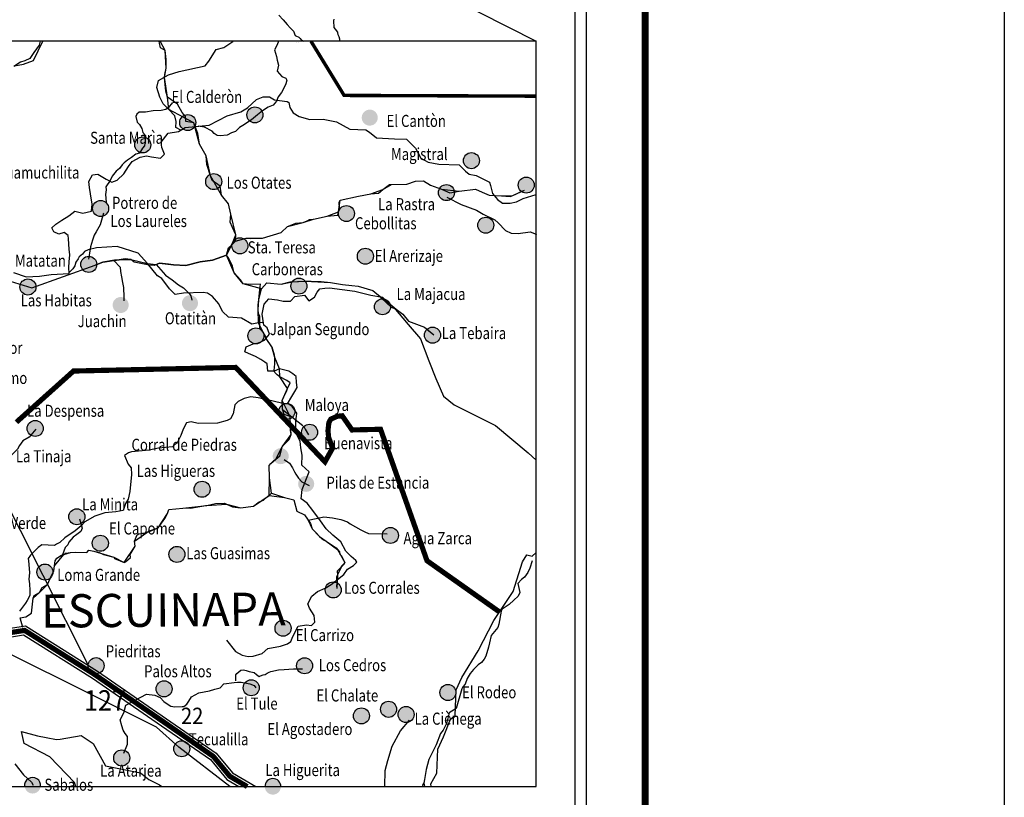
# Model space of a CAD drawing. Units: inches. Extents: x 397749 to 401850, y 2522963 to 5462106.
# Drawn here: x 401622 to 401850, y 2524232 to 2524412 of the extents above; entities that cross this region are included whole.
import ezdxf
from ezdxf.enums import TextEntityAlignment as Align

# ---------------------------------------------------------------- set-up
doc = ezdxf.new("R2010")
doc.units = ezdxf.units.IN
doc.header["$LTSCALE"] = 40
doc.header["$MEASUREMENT"] = 0
doc.linetypes.add('ACAD_ISO02W100', pattern=[15, 12, -3])
doc.linetypes.add('OCULTA3', pattern=[0.45, 0.3, -0.15])
for name, color, linetype in [('BOLAS', 251, 'Continuous'), ('BRECHA', 8, 'OCULTA3'), ('CAMINOREVEST', 30, 'ACAD_ISO02W100'), ('CARR2000', 30, 'ACAD_ISO02W100'), ('CVL_CUADCON_TIT', 1, 'Continuous'), ('LIBRENODIV', 1, 'Continuous'), ('LIBRENODIVEST', 8, 'Continuous'), ('LIMITMUNI', 3, 'Continuous'), ('LIMTEST', 3, 'Continuous'), ('Lomo', 7, 'Continuous'), ('MAR1', 4, 'Continuous'), ('MUNI', 170, 'Continuous'), ('NKM', 7, 'Continuous'), ('POBLADOS', 7, 'Continuous'), ('RIOS', 160, 'Continuous'), ('SINALOA', 7, 'Continuous'), ('TREN', 7, 'TRACKS')]:
    doc.layers.add(name, color=color, linetype=linetype)
doc.styles.add('POBLADOS', font='romand.shx', dxfattribs={"height": 0.007})
doc.styles.add('QQ', font='TIMES.TTF', dxfattribs={"height": 0.0109})
doc.linetypes.add('TRACKS', pattern='A,3.81,[130,ltypeshp.shx,S=6.35,R=0,X=0,Y=0],3.81', length=7.62)

msp = doc.modelspace()

# ---------------------------------------------------------------- hatches: boundary and pattern name
at = {"layer": 'BOLAS'}
for points in [[(401674.99, 2524390.24, 1.000001), (401678.72, 2524390.24, 1.000001)], [(401659.43, 2524388.46, 1.000001), (401663.16, 2524388.46, 1.000001)], [(401701.6, 2524389.6, 1.000001), (401705.33, 2524389.6, 1.000001)], [(401649, 2524383.27, 1.000001), (401652.73, 2524383.27, 1.000001)], [(401725.17, 2524379.63, 1.000001), (401728.9, 2524379.63, 1.000001)], [(401665.44, 2524374.77, 1.000001), (401669.17, 2524374.77, 1.000001)], [(401719.38, 2524372.22, 1.000001), (401723.11, 2524372.22, 1.000001)], [(401737.86, 2524373.96, 1.000001), (401741.59, 2524373.96, 1.000001)], [(401639.24, 2524368.54, 1.000001), (401642.97, 2524368.54, 1.000001)], [(401696.2, 2524367.36, 1.000001), (401699.93, 2524367.36, 1.000001)], [(401728.47, 2524364.67, 1.000001), (401732.2, 2524364.67, 1.000001)], [(401671.52, 2524359.89, 1.000001), (401675.25, 2524359.89, 1.000001)], [(401700.58, 2524357.47, 1.000001), (401704.31, 2524357.47, 1.000001)], [(401636.5, 2524355.59, 1.000001), (401640.23, 2524355.59, 1.000001)], [(401622.4, 2524350.35, 1.000001), (401626.13, 2524350.35, 1.000001)], [(401685.19, 2524350.55, 1.000001), (401688.91, 2524350.55, 1.000001)], [(401643.89, 2524346.17, 1.000001), (401647.62, 2524346.17, 1.000001)], [(401659.95, 2524346.6, 1.000001), (401663.68, 2524346.6, 1.000001)], [(401704.55, 2524345.76, 1.000001), (401708.28, 2524345.76, 1.000001)], [(401675.23, 2524339.02, 1.000001), (401678.95, 2524339.02, 1.000001)], [(401716.15, 2524339.19, 1.000001), (401719.88, 2524339.19, 1.000001)], [(401682.4, 2524321.47, 1.000001), (401686.12, 2524321.47, 1.000001)], [(401624.09, 2524317.56, 1.000001), (401627.82, 2524317.56, 1.000001)], [(401687.7, 2524316.7, 1.000001), (401691.43, 2524316.7, 1.000001)], [(401680.98, 2524311.14, 1.000001), (401684.7, 2524311.14, 1.000001)], [(401662.75, 2524303.46, 1.000001), (401666.48, 2524303.46, 1.000001)], [(401686.87, 2524304.72, 1.000001), (401690.6, 2524304.72, 1.000001)], [(401633.73, 2524297.1, 1.000001), (401637.46, 2524297.1, 1.000001)], [(401706.39, 2524292.76, 1.000001), (401710.11, 2524292.76, 1.000001)], [(401639.18, 2524290.95, 1.000001), (401642.91, 2524290.95, 1.000001)], [(401656.93, 2524288.38, 1.000001), (401660.66, 2524288.38, 1.000001)], [(401626.34, 2524284.28, 1.000001), (401630.07, 2524284.28, 1.000001)], [(401693.14, 2524280.13, 1.000001), (401696.87, 2524280.13, 1.000001)], [(401681.52, 2524271.26, 1.000001), (401685.24, 2524271.26, 1.000001)], [(401638.21, 2524262.58, 1.000001), (401641.94, 2524262.58, 1.000001)], [(401686.5, 2524262.57, 1.000001), (401690.23, 2524262.57, 1.000001)], [(401653.96, 2524257.21, 1.000001), (401657.69, 2524257.21, 1.000001)], [(401674.15, 2524257.47, 1.000001), (401677.88, 2524257.47, 1.000001)], [(401719.7, 2524256.36, 1.000001), (401723.43, 2524256.36, 1.000001)], [(401699.68, 2524250.94, 1.000001), (401703.41, 2524250.94, 1.000001)], [(401705.96, 2524252.47, 1.000001), (401709.69, 2524252.47, 1.000001)], [(401710.02, 2524251.27, 1.000001), (401713.75, 2524251.27, 1.000001)], [(401658.05, 2524243.32, 1.000001), (401661.78, 2524243.32, 1.000001)], [(401644.13, 2524241.19, 1.000001), (401647.86, 2524241.19, 1.000001)], [(401623.49, 2524234.81, 1.000001), (401627.22, 2524234.81, 1.000001)], [(401679.15, 2524234.55, 1.000001), (401682.88, 2524234.55, 1.000001)]]:
    msp.add_hatch(color=7, dxfattribs=at).paths.add_polyline_path(points)

# ---------------------------------------------------------------- linework, layer by layer
at = {"layer": 'BRECHA', "color": 7, "ltscale": 0.5}
for points in [[(401627.1, 2524407.32), (401626.84, 2524406.38), (401625.66, 2524404.68), (401624.7, 2524403.29), (401623.55, 2524402.79), (401622.52, 2524402.43), (401621.02, 2524401.49)], [(401682.31, 2524407.32), (401681.99, 2524406.48), (401681.41, 2524405.34), (401681.83, 2524403.75), (401682.04, 2524402.95), (401682.29, 2524401.75), (401682.01, 2524400.36), (401683.08, 2524399.1), (401684.06, 2524398.78), (401684.25, 2524398.25), (401684.05, 2524397.41), (401683.48, 2524396.27), (401683.01, 2524395.41), (401682.28, 2524394.39), (401681.83, 2524393.4), (401681.09, 2524392.51), (401679.91, 2524392), (401678.63, 2524391.2), (401677.48, 2524390.27), (401676.09, 2524389.06), (401674.03, 2524387.78), (401673.26, 2524387.3), (401672.39, 2524386.4), (401671.46, 2524386.04), (401670.42, 2524385.54), (401668.8, 2524385.39), (401668.11, 2524385.46), (401667.38, 2524385.94), (401666.93, 2524386.44), (401665.21, 2524387.37), (401663.68, 2524387.64)], [(401657.73, 2524393.09), (401656.74, 2524391.91), (401656.24, 2524391.45), (401655.17, 2524391.22), (401653.27, 2524391.18), (401651.52, 2524390.88), (401650.02, 2524390.88), (401649.52, 2524390.42), (401649.3, 2524389.86), (401649.56, 2524388.52), (401650.15, 2524388.03), (401650.64, 2524387.12), (401650.86, 2524386.19), (401651.48, 2524385.43), (401651.44, 2524384.34), (401651.28, 2524383.1), (401650.79, 2524382.51), (401650.08, 2524381.35), (401649.28, 2524381.14), (401648.26, 2524380.37), (401647.37, 2524379.74), (401646.6, 2524379.12), (401646.1, 2524378.67), (401645.5, 2524377.8), (401644.74, 2524377.18), (401643.76, 2524376), (401643.3, 2524375.01), (401642.34, 2524373.56), (401642.41, 2524372.88), (401642.24, 2524371.78), (401642.4, 2524370.02)], [(401721.36, 2524371.15), (401724.66, 2524369.47), (401728.17, 2524368.16), (401729.77, 2524367.26), (401732.46, 2524365.88), (401733.22, 2524365.25), (401734.91, 2524363.42), (401736.24, 2524362.84), (401737.88, 2524362.76), (401740.65, 2524363.13), (401741.99, 2524362.56), (401742.05, 2524362.53)], [(401641.76, 2524367.43), (401641.3, 2524365.8), (401641.02, 2524364.79), (401640.07, 2524363.11), (401639.65, 2524362.33), (401639.26, 2524361.19), (401638.79, 2524359.68), (401638.56, 2524358.18), (401638.32, 2524356.81)], [(401644.17, 2524356.51), (401645.62, 2524354.91), (401645.7, 2524353.93), (401645.94, 2524352.73), (401646.18, 2524351.4), (401646.42, 2524350.2), (401646.5, 2524348), (401646.45, 2524347.13)], [(401654, 2524355.57), (401656.14, 2524353.1), (401657.65, 2524352.01), (401659.12, 2524350.83), (401660.32, 2524350.17), (401661.72, 2524348.8), (401661.99, 2524348.33), (401662.27, 2524347.26)], [(401683.27, 2524321.98), (401688.11, 2524318.16), (401688.52, 2524317.42), (401689.25, 2524316.11)], [(401626.07, 2524317.36), (401624.54, 2524315.53), (401623.07, 2524314.69), (401622.32, 2524313.63), (401621.83, 2524312.74), (401620.15, 2524311.03), (401619.03, 2524309.38), (401618.72, 2524308.22), (401618.39, 2524307.2), (401618.17, 2524306.48), (401617.41, 2524305.56), (401616.9, 2524304.95), (401614.85, 2524302.64), (401614.5, 2524301.91), (401612.83, 2524301.61), (401610.54, 2524300.41), (401609.51, 2524299.33)], [(401683.63, 2524310.4), (401684.84, 2524309.48), (401685.54, 2524308.42), (401686.06, 2524307.52), (401686.37, 2524306.94), (401686.97, 2524306.04), (401687.75, 2524305.17), (401689.46, 2524304.37)], [(401636.22, 2524296.59), (401636.86, 2524294.48), (401636.49, 2524293.66), (401635.62, 2524292.99), (401634.74, 2524292.37), (401633.77, 2524291.2), (401633.53, 2524290.58), (401632.9, 2524289.94), (401632.29, 2524288.24)], [(401689.2, 2524296.3), (401692.48, 2524297.04), (401692.82, 2524297.08), (401694.83, 2524296.83), (401696.77, 2524296.49), (401698.29, 2524295.94), (401698.94, 2524295.48), (401701.4, 2524294.06), (401702.31, 2524293.63), (401703.21, 2524293.19), (401707.54, 2524293.16)], [(401672.41, 2524259.1), (401672.45, 2524260.43), (401672.67, 2524260.79), (401673.61, 2524261.54), (401674.19, 2524261.59), (401674.86, 2524261.49), (401675.56, 2524261.22), (401676.66, 2524260.99), (401677.21, 2524260.54), (401677.83, 2524260.09), (401678.16, 2524260.21), (401678.8, 2524260.43), (401679.21, 2524260.56), (401679.68, 2524260.85), (401680.16, 2524261.06), (401680.56, 2524261.26), (401682.29, 2524261.59), (401683.61, 2524261.71), (401685.77, 2524261.83), (401687.86, 2524261.85)], [(401646.46, 2524242.31), (401647.36, 2524244.4), (401647.36, 2524246.15), (401646.8, 2524246.85), (401646.31, 2524247.64), (401646.05, 2524248.61), (401645.67, 2524250), (401646.52, 2524251.66), (401646.94, 2524253.45), (401651.72, 2524255.98), (401653.66, 2524255.74), (401654.88, 2524255.18), (401655.72, 2524254.26), (401656.78, 2524253.61), (401657.41, 2524253.16), (401658.33, 2524253.08), (401660, 2524253.15), (401660.42, 2524253.11), (401661.12, 2524253.67), (401661.56, 2524254.38), (401662.13, 2524255.35), (401663.01, 2524255.85), (401663.89, 2524256.26), (401666.35, 2524256.74), (401667.57, 2524257.1), (401668.79, 2524257.46), (401669.62, 2524258.37), (401672.02, 2524258.68), (401672.85, 2524258.75), (401673.68, 2524258.75), (401675.72, 2524258.35), (401676.67, 2524258.02), (401677.06, 2524257.47)]]:
    msp.add_lwpolyline(points, dxfattribs=at)
at = {"layer": 'CAMINOREVEST', "color": 7}
for points in [[(401672.35, 2524360.97), (401672.4, 2524362.47), (401671.68, 2524364.12), (401671.13, 2524365.36), (401671.25, 2524367.24), (401670.74, 2524369.63), (401669.12, 2524371.63), (401668.78, 2524373.75), (401666.94, 2524375.01), (401666.55, 2524376.12), (401665.74, 2524378.77), (401665.55, 2524380.76), (401664.01, 2524383.49), (401663.64, 2524385.89), (401662.7, 2524388.38), (401660.89, 2524388.72), (401660.78, 2524389.85), (401659.98, 2524390.78), (401658.94, 2524392.7), (401656.64, 2524394.35), (401656.22, 2524395.74), (401655.93, 2524398.87), (401656.01, 2524399.59), (401656.31, 2524401.05), (401656.27, 2524403.06), (401656.2, 2524403.77), (401656.06, 2524405.13), (401655, 2524405.75), (401654.75, 2524406.88), (401654.66, 2524407.32)], [(401670.24, 2524357.76), (401670.77, 2524359.39), (401671.43, 2524360.03), (401672.35, 2524360.97), (401674.87, 2524361.63), (401675.74, 2524361.57), (401678.6, 2524361.69), (401682.93, 2524362.95), (401684.38, 2524364.37), (401686.32, 2524365.12), (401688.03, 2524365.28), (401689, 2524365.66), (401689.54, 2524365.99), (401690.4, 2524366.07), (401693.63, 2524366.8), (401695.2, 2524366.94), (401696.05, 2524367.02), (401696.48, 2524368.64), (401696.36, 2524369.92), (401696.59, 2524370.51), (401700.86, 2524371.4), (401703.68, 2524371.94), (401705.53, 2524372.11), (401706.46, 2524372.91), (401708.08, 2524374.07), (401708.51, 2524374.11), (401712.09, 2524374.15), (401714.03, 2524374.9), (401715.89, 2524374.93), (401717.56, 2524373.94), (401720.09, 2524373.02), (401722.03, 2524372.2), (401724.15, 2524372.54), (401727.98, 2524373.03), (401729.48, 2524372.31), (401731.13, 2524371.6), (401734.01, 2524371.44), (401736.03, 2524371.33), (401736.59, 2524371.53), (401738.1, 2524372.24), (401739.34, 2524372.79)], [(401678.01, 2524349.73), (401678.18, 2524351.03), (401675.75, 2524350.95), (401674.15, 2524351.09), (401673.49, 2524352.04), (401672.05, 2524353.62), (401671.63, 2524355.16), (401670.73, 2524357.09), (401670.24, 2524357.76), (401667.04, 2524356.6), (401664.21, 2524356.2), (401660.85, 2524355.32), (401657.96, 2524355.48), (401656.8, 2524355.66), (401654.76, 2524355.9), (401653.52, 2524355.36), (401652.37, 2524355.4), (401648.86, 2524356.08), (401648.09, 2524356.72), (401646.78, 2524356.89), (401645.37, 2524356.62), (401644.34, 2524356.53), (401641.65, 2524356.14), (401639.85, 2524355.4)], [(401680.68, 2524302.53), (401680.27, 2524306.12), (401680.15, 2524308.97), (401680.54, 2524309.44), (401681.2, 2524310.07), (401681.74, 2524310.41), (401682.67, 2524311.21), (401683.2, 2524313.27), (401683.59, 2524313.73), (401684.76, 2524314.99), (401685.23, 2524316.18), (401685.14, 2524317.17), (401685.03, 2524319.89), (401684.99, 2524320.31), (401683.66, 2524320.76), (401683.25, 2524322.02), (401683.21, 2524324.02), (401683.56, 2524324.91), (401684.17, 2524326.11), (401684.39, 2524326.85), (401685.02, 2524328.15), (401684.26, 2524328.65), (401682.6, 2524329.51), (401681.98, 2524330.02), (401681.5, 2524330.55), (401681.32, 2524330.96), (401681.46, 2524332.55), (401681.47, 2524333.99), (401681.42, 2524334.56), (401680.82, 2524336.37), (401680.81, 2524336.51), (401679.48, 2524338.39), (401679.29, 2524338.95), (401678.77, 2524339.91), (401677.97, 2524340.84), (401678, 2524343.56), (401677.67, 2524344.1), (401677.58, 2524345.1), (401677.61, 2524346.25), (401677.79, 2524347.41), (401678.01, 2524349.73), (401678.42, 2524349.91), (401679.59, 2524351.31), (401682.91, 2524351.04), (401685.02, 2524351.52), (401688.31, 2524351.68), (401689.89, 2524351.68), (401692.19, 2524351.61), (401694.37, 2524351.38), (401697.14, 2524350.91), (401699.31, 2524350.68), (401700.76, 2524350.53), (401704.15, 2524349.55), (401705.08, 2524348.78), (401708.39, 2524345.64), (401709.58, 2524345.18), (401711.12, 2524344.03), (401712.41, 2524342.43), (401716.13, 2524341.05), (401718.3, 2524339.24)], [(401623.12, 2524271.43), (401622.48, 2524273.66), (401623.75, 2524273.92), (401625.11, 2524274.76), (401625.51, 2524278.24), (401625.74, 2524278.83), (401626.97, 2524279.52), (401627.57, 2524280.72), (401628.8, 2524281.41), (401629.76, 2524283.5), (401630.24, 2524284.55), (401630.42, 2524285.72), (401630.6, 2524286.88), (401630.97, 2524287.49), (401632.06, 2524288.16), (401632.61, 2524288.36), (401633.01, 2524288.68), (401634.15, 2524288.78), (401635.29, 2524288.89), (401637.88, 2524288.84), (401638.41, 2524289.32), (401639.57, 2524289.14), (401640.75, 2524288.82), (401641.8, 2524288.34), (401644.16, 2524287.7), (401644.32, 2524287.43), (401646.56, 2524286.49), (401646.84, 2524286.65), (401648.04, 2524287.62), (401647.97, 2524288.33), (401649.08, 2524290.3), (401648.98, 2524291.44), (401649.56, 2524292.93), (401649.97, 2524293.11), (401651.81, 2524293.42), (401652.21, 2524293.74), (401654.44, 2524294.52), (401655.96, 2524296.67), (401656.57, 2524297.87), (401656.92, 2524298.76), (401660.19, 2524299.06), (401661.04, 2524299.14), (401661.91, 2524299.08), (401665.44, 2524299.69), (401665.73, 2524299.72), (401667.69, 2524300.18), (401669.84, 2524300.24), (401670.3, 2524299.99), (401671.64, 2524299.4), (401673.53, 2524299.14), (401676.51, 2524299.56), (401677.85, 2524300.55), (401678.82, 2524300.92), (401679.35, 2524301.4), (401679.88, 2524301.88), (401680.15, 2524302.05), (401680.68, 2524302.53), (401683.7, 2524301.56), (401685.9, 2524301.04), (401686.58, 2524298.38), (401688.38, 2524297.54), (401689.71, 2524295.52), (401690.11, 2524294.26), (401691.06, 2524293.35), (401691.85, 2524292.56), (401692.78, 2524291.78), (401693.39, 2524291.41), (401695.68, 2524289.9), (401696.01, 2524289.5), (401696.49, 2524288.97), (401696.54, 2524288.4), (401696.85, 2524288.14), (401697.72, 2524286.5), (401697.47, 2524286.05), (401696.94, 2524285.57), (401696.55, 2524285.11), (401695.9, 2524284.47), (401695.97, 2524283.62), (401695.73, 2524283.17), (401695.87, 2524281.6), (401695.77, 2524281.16), (401695.83, 2524280.45)], [(401706.93, 2524234.55), (401707.06, 2524238.27), (401707.66, 2524240.59), (401708.65, 2524243.92), (401710.59, 2524247.5), (401712.64, 2524249.96)], [(401621.26, 2524239.8), (401623.22, 2524237.26), (401625.1, 2524235.57), (401625.45, 2524234.88)]]:
    msp.add_lwpolyline(points, dxfattribs=at)
at = {"layer": 'CARR2000', "color": 7}
for p, q in [((401656.06, 2524405.13), (401654.92, 2524407.32)), ((401656.31, 2524401.05), (401656.06, 2524405.13)), ((401655.93, 2524398.87), (401656.31, 2524401.05)), ((401656.64, 2524394.35), (401655.93, 2524398.87)), ((401656.89, 2524391.49), (401656.64, 2524394.35)), ((401662.7, 2524388.38), (401656.89, 2524391.49)), ((401664.01, 2524383.49), (401662.7, 2524388.38)), ((401665.55, 2524380.76), (401664.01, 2524383.49)), ((401666.55, 2524376.12), (401665.55, 2524380.76)), ((401669.12, 2524371.63), (401666.55, 2524376.12)), ((401706.46, 2524372.91), (401708.51, 2524374.11)), ((401708.51, 2524374.11), (401712.09, 2524374.15)), ((401712.09, 2524374.15), (401714.03, 2524374.9)), ((401712.09, 2524374.15), (401712.09, 2524374.15)), ((401714.03, 2524374.9), (401715.89, 2524374.93)), ((401715.89, 2524374.93), (401715.89, 2524374.93)), ((401715.89, 2524374.93), (401717.56, 2524373.94)), ((401717.56, 2524373.94), (401720.09, 2524373.02)), ((401670.74, 2524369.63), (401669.12, 2524371.63)), ((401700.86, 2524371.4), (401703.68, 2524371.94)), ((401703.68, 2524371.94), (401706.46, 2524372.91)), ((401720.09, 2524373.02), (401724.15, 2524372.54)), ((401724.15, 2524372.54), (401727.98, 2524373.03)), ((401727.98, 2524373.03), (401727.98, 2524373.03)), ((401727.98, 2524373.03), (401729.48, 2524372.31)), ((401729.48, 2524372.31), (401731.13, 2524371.6)), ((401731.13, 2524371.6), (401734.01, 2524371.44)), ((401734.01, 2524371.44), (401736.59, 2524371.53)), ((401736.59, 2524371.53), (401739.34, 2524372.79)), ((401671.25, 2524367.24), (401670.74, 2524369.63)), ((401696.25, 2524367.79), (401696.59, 2524370.51)), ((401696.59, 2524370.51), (401700.86, 2524371.4)), ((401672.4, 2524362.47), (401671.25, 2524367.24)), ((401693.63, 2524366.8), (401696.25, 2524367.79)), ((401684.38, 2524364.37), (401688.03, 2524365.28)), ((401688.03, 2524365.28), (401690.4, 2524366.07)), ((401690.4, 2524366.07), (401693.63, 2524366.8)), ((401671.54, 2524360.13), (401672.4, 2524362.47)), ((401678.6, 2524361.69), (401682.93, 2524362.95)), ((401682.93, 2524362.95), (401684.38, 2524364.37)), ((401670.24, 2524357.76), (401671.83, 2524360.91)), ((401670.24, 2524357.76), (401671.54, 2524360.13)), ((401671.83, 2524360.91), (401674.87, 2524361.63)), ((401674.87, 2524361.63), (401678.6, 2524361.69)), ((401678.6, 2524361.69), (401678.6, 2524361.69)), ((401667.04, 2524356.6), (401670.24, 2524357.76)), ((401672.05, 2524353.62), (401670.24, 2524357.76)), ((401639.85, 2524355.4), (401641.65, 2524356.14)), ((401641.65, 2524356.14), (401644.17, 2524356.51)), ((401644.17, 2524356.51), (401645.37, 2524356.62)), ((401645.37, 2524356.62), (401648.09, 2524356.72)), ((401648.09, 2524356.72), (401652.01, 2524355.83)), ((401652.01, 2524355.83), (401654, 2524355.57)), ((401654, 2524355.57), (401654.76, 2524355.9)), ((401654.76, 2524355.9), (401657.96, 2524355.48)), ((401657.96, 2524355.48), (401660.85, 2524355.32)), ((401660.85, 2524355.32), (401664.21, 2524356.2)), ((401664.21, 2524356.2), (401667.04, 2524356.6)), ((401625.17, 2524350.15), (401639.85, 2524355.4)), ((401674.15, 2524351.09), (401672.05, 2524353.62)), ((401678.42, 2524349.91), (401674.15, 2524351.09)), ((401678.42, 2524349.91), (401679.59, 2524351.31)), ((401679.59, 2524351.31), (401682.91, 2524351.04)), ((401682.91, 2524351.04), (401685.47, 2524351.54)), ((401682.91, 2524351.04), (401682.91, 2524351.04)), ((401685.47, 2524351.54), (401688.54, 2524351.68)), ((401688.54, 2524351.68), (401694.37, 2524351.38)), ((401694.37, 2524351.38), (401694.37, 2524351.38)), ((401694.37, 2524351.38), (401697.14, 2524350.91)), ((401697.14, 2524350.91), (401699.31, 2524350.68)), ((401677.79, 2524347.41), (401678.42, 2524349.91)), ((401699.31, 2524350.68), (401700.76, 2524350.53)), ((401700.76, 2524350.53), (401704.15, 2524349.55)), ((401704.15, 2524349.55), (401705.08, 2524348.78)), ((401705.08, 2524348.78), (401708.17, 2524346.39)), ((401677.58, 2524345.1), (401677.79, 2524347.41)), ((401677.79, 2524347.41), (401677.79, 2524347.41)), ((401708.17, 2524346.39), (401709.58, 2524345.18)), ((401677.7, 2524342.03), (401677.58, 2524345.1)), ((401709.58, 2524345.18), (401711.12, 2524344.03)), ((401679.47, 2524338.45), (401677.7, 2524342.03)), ((401711.12, 2524344.03), (401712.41, 2524342.43)), ((401712.41, 2524342.43), (401716.13, 2524341.05)), ((401716.13, 2524341.05), (401716.73, 2524340.55)), ((401716.73, 2524340.55), (401718.3, 2524339.24)), ((401680.81, 2524336.51), (401679.47, 2524338.45)), ((401681.47, 2524333.99), (401680.81, 2524336.51)), ((401682.54, 2524331.36), (401681.47, 2524333.99)), ((401682.6, 2524329.51), (401682.54, 2524331.36)), ((401684.39, 2524326.85), (401682.6, 2524329.51)), ((401683.21, 2524324.02), (401684.39, 2524326.85)), ((401684.99, 2524320.31), (401683.21, 2524324.02)), ((401685.03, 2524319.81), (401684.99, 2524320.31)), ((401685.23, 2524316.18), (401685.03, 2524319.81)), ((401683.2, 2524313.27), (401685.23, 2524316.18)), ((401681.74, 2524310.41), (401683.2, 2524313.27)), ((401680.54, 2524309.44), (401681.74, 2524310.41)), ((401680.15, 2524308.97), (401680.54, 2524309.44)), ((401680.27, 2524306.12), (401680.15, 2524308.97)), ((401680.15, 2524302.05), (401680.27, 2524306.12)), ((401680.27, 2524306.12), (401680.27, 2524306.12)), ((401616.9, 2524304.95), (401638.21, 2524262.67)), ((401676.51, 2524299.56), (401680.15, 2524302.05)), ((401680.15, 2524302.05), (401683.7, 2524301.56)), ((401683.7, 2524301.56), (401685.9, 2524301.04)), ((401685.9, 2524301.04), (401686.58, 2524298.38)), ((401656.57, 2524297.87), (401656.92, 2524298.76)), ((401656.92, 2524298.76), (401660.19, 2524299.06)), ((401660.19, 2524299.06), (401665.73, 2524299.72)), ((401660.19, 2524299.06), (401660.19, 2524299.06)), ((401665.73, 2524299.72), (401670.3, 2524299.99)), ((401670.3, 2524299.99), (401673.53, 2524299.14)), ((401673.53, 2524299.14), (401676.51, 2524299.56)), ((401654.44, 2524294.52), (401656.57, 2524297.87)), ((401686.58, 2524298.38), (401688.38, 2524297.54)), ((401688.38, 2524297.54), (401689.2, 2524296.3)), ((401689.2, 2524296.3), (401689.2, 2524296.3)), ((401689.2, 2524296.3), (401690.11, 2524294.26)), ((401651.81, 2524293.42), (401654.44, 2524294.52)), ((401690.11, 2524294.26), (401691.85, 2524292.56)), ((401648.98, 2524291.44), (401651.81, 2524293.42)), ((401691.85, 2524292.56), (401693.39, 2524291.41)), ((401637.88, 2524288.84), (401638.41, 2524289.32)), ((401638.41, 2524289.32), (401639.57, 2524289.14)), ((401646.56, 2524286.49), (401649.08, 2524290.3)), ((401649.08, 2524290.3), (401648.98, 2524291.44)), ((401693.39, 2524291.41), (401696.01, 2524289.5)), ((401696.01, 2524289.5), (401697.72, 2524286.5)), ((401630.42, 2524285.72), (401632.61, 2524288.36)), ((401632.61, 2524288.36), (401634.15, 2524288.78)), ((401634.15, 2524288.78), (401635.29, 2524288.89)), ((401635.29, 2524288.89), (401637.88, 2524288.84)), ((401639.57, 2524289.14), (401644.16, 2524287.7)), ((401644.16, 2524287.7), (401646.56, 2524286.49)), ((401630.24, 2524284.55), (401630.42, 2524285.72)), ((401696.94, 2524285.57), (401695.97, 2524283.62)), ((401697.72, 2524286.5), (401696.94, 2524285.57)), ((401628.8, 2524281.41), (401629.5, 2524282.94)), ((401629.5, 2524282.94), (401630.24, 2524284.55)), ((401695.97, 2524283.62), (401695.83, 2524280.45)), ((401626.97, 2524279.52), (401628.8, 2524281.41)), ((401625.11, 2524274.76), (401625.51, 2524278.24)), ((401625.51, 2524278.24), (401626.97, 2524279.52)), ((401622.48, 2524273.66), (401623.75, 2524273.92)), ((401623.75, 2524273.92), (401625.11, 2524274.76)), ((401625.11, 2524274.76), (401625.11, 2524274.76))]:
    msp.add_line(p, q, dxfattribs=at)
at = {"layer": 'CVL_CUADCON_TIT', "color": 7, "elevation": 2.32}
msp.add_lwpolyline([(399450.49, 2524762.65), (401850.49, 2524762.65), (401850.49, 2522962.65), (399450.49, 2522962.65)], close=True, dxfattribs=at)
at = {"layer": 'CVL_CUADCON_TIT', "color": 7}
msp.add_lwpolyline([(401767.3, 2523025.75, 1.6, 1.6, 0), (399515.45, 2523025.75, 1.6, 1.6, 0), (399515.45, 2524687.06, 1.6, 1.6, 0), (401767.3, 2524687.06, 1.6, 1.6, 0)], format="xyseb", close=True, dxfattribs=at)
at = {"layer": 'LIBRENODIV', "color": 7, "const_width": 1.2}
msp.add_lwpolyline([(401489.9, 2524407.32), (401518.74, 2524386.2), (401532.18, 2524374.28), (401536.3, 2524369.06), (401539.74, 2524365.17), (401547.35, 2524361.67), (401554.19, 2524354.46), (401562.6, 2524351.32), (401586.37, 2524340.46), (401593.65, 2524338.99), (401594.85, 2524325.91), (401593.34, 2524322.91), (401597.54, 2524312.24), (401606.5, 2524304.15), (401610.34, 2524289.52), (401612.71, 2524275.47), (401617.86, 2524269.89), (401623.5, 2524270.76), (401639.8, 2524260.49), (401655.81, 2524249.48), (401667.23, 2524241.55), (401671.04, 2524236.96), (401675.09, 2524234.55)], dxfattribs=at)
at = {"layer": 'LIBRENODIV', "color": 7}
for points in [[(401488.21, 2524407.32), (401518.12, 2524385.42), (401531.45, 2524373.59), (401535.53, 2524368.42), (401539.13, 2524364.35), (401546.76, 2524360.85), (401553.62, 2524353.61), (401562.22, 2524350.39), (401586.06, 2524339.5), (401592.72, 2524338.16), (401593.83, 2524326.1), (401592.25, 2524322.96), (401596.69, 2524311.66), (401605.61, 2524303.61), (401609.36, 2524289.31), (401611.77, 2524275.01), (401617.49, 2524268.82), (401623.28, 2524269.71), (401639.25, 2524259.65), (401655.24, 2524248.66), (401666.55, 2524240.81), (401670.38, 2524236.19), (401673.13, 2524234.55)], [(401491.59, 2524407.32), (401519.37, 2524386.98), (401532.91, 2524374.97), (401537.07, 2524369.7), (401540.35, 2524365.99), (401547.95, 2524362.5), (401554.75, 2524355.32), (401562.99, 2524352.24), (401586.68, 2524341.42), (401594.58, 2524339.82), (401595.88, 2524325.71), (401594.44, 2524322.86), (401598.38, 2524312.83), (401607.39, 2524304.69), (401611.32, 2524289.73), (401613.64, 2524275.93), (401618.24, 2524270.96), (401623.71, 2524271.81), (401640.35, 2524261.33), (401656.38, 2524250.3), (401667.91, 2524242.3), (401671.7, 2524237.73), (401677.05, 2524234.55)]]:
    msp.add_lwpolyline(points, dxfattribs=at)
at = {"layer": 'LIBRENODIVEST', "color": 7}
msp.add_lwpolyline([(401595.73, 2524340.26), (401600.88, 2524348.71), (401602.36, 2524352.19), (401603.78, 2524353.61), (401603.78, 2524353.61), (401603.79, 2524353.63), (401607.44, 2524353.85), (401610.86, 2524353.79), (401620.18, 2524351.73), (401625.17, 2524350.15), (401625.17, 2524350.15), (401625.17, 2524350.15), (401625.17, 2524350.15), (401625.17, 2524350.15), (401625.17, 2524350.15)], dxfattribs=at)
at = {"layer": 'LIMITMUNI', "color": 7, "const_width": 1.2}
msp.add_lwpolyline([(401621.6, 2524319.01), (401634.83, 2524330.87), (401672.4, 2524331.71), (401693.09, 2524309.83), (401694.85, 2524313), (401693.94, 2524315.5), (401693.79, 2524317.05), (401693.99, 2524318.89), (401694.43, 2524319.71), (401695.92, 2524320.38), (401697.08, 2524320.5), (401699.36, 2524317.22), (401705.97, 2524317.37), (401716.73, 2524286.91), (401733.55, 2524275.02)], dxfattribs=at)
at = {"layer": 'LIMTEST', "color": 7, "linetype": 'Continuous', "ltscale": 2, "const_width": 0.8}
msp.add_lwpolyline([(401689.84, 2524407.32), (401697.53, 2524394.75), (401742.05, 2524394.58)], dxfattribs=at)
at = {"layer": 'LIMTEST', "color": 7}
msp.add_lwpolyline([(401717.66, 2524234.55), (401717.65, 2524235.23), (401718.99, 2524237.7), (401719.27, 2524243.22), (401720.58, 2524246.09), (401722.17, 2524250.16), (401723.27, 2524251.05), (401723.51, 2524256.96), (401724.82, 2524259.82), (401728.56, 2524266.05), (401732.24, 2524273.06), (401736.73, 2524279.76), (401738.85, 2524286.62), (401739.88, 2524288.29), (401741.08, 2524288), (401742.05, 2524288.79)], dxfattribs=at)
at = {"layer": 'Lomo', "color": 7}
for p, q in [((401753.68, 2523057.33, 1.16), (401753.68, 2524654.96, 1.16)), ((401753.68, 2523057.33, 1.16), (401753.68, 2524654.96, 1.16)), ((401750.96, 2524636.98, 1.16), (401750.96, 2524220.38, 1.16))]:
    msp.add_line(p, q, dxfattribs=at)
at = {"layer": 'Lomo'}
msp.add_line((401540.57, 2524509.54, 1.15), (401742.05, 2524407.32), dxfattribs=at)
at = {"layer": 'Lomo', "color": 5, "linetype": 'Continuous'}
for p, q in [((401682.43, 2524413.33, 1.16), (401683.41, 2524412.25, 1.16)), ((401683.41, 2524412.25, 1.16), (401684.3, 2524411.16, 1.16)), ((401684.3, 2524411.16, 1.16), (401685.03, 2524410.42, 1.16)), ((401685.03, 2524410.42, 1.16), (401685.77, 2524409.63, 1.16)), ((401685.77, 2524409.63, 1.16), (401686.16, 2524408.65, 1.16)), ((401686.16, 2524408.65, 1.16), (401686.35, 2524408.55, 1.16)), ((401686.35, 2524408.55, 1.16), (401687, 2524408.25, 1.16)), ((401687, 2524408.25, 1.16), (401687.34, 2524407.96, 1.16)), ((401687.34, 2524407.96, 1.16), (401687.58, 2524407.66, 1.16)), ((401686.51, 2524407.04, 1.16), (401686.51, 2524407.04, 1.16)), ((401687, 2524407.09, 1.16), (401687, 2524407.09, 1.16)), ((401687.58, 2524407.66, 1.16), (401688.07, 2524407.37, 1.16)), ((401688.07, 2524407.37, 1.16), (401688.19, 2524407.32, 1.16))]:
    msp.add_line(p, q, dxfattribs=at)
at = {"layer": 'Lomo', "color": 7, "linetype": 'Continuous', "elevation": 1.16}
msp.add_lwpolyline([(401696.46, 2524407.32), (401696.55, 2524407.57), (401696.5, 2524407.82), (401696.35, 2524408.36), (401696.16, 2524408.76), (401696.06, 2524409.35), (401696.06, 2524409.4), (401695.52, 2524410.13), (401695.22, 2524410.48), (401695.12, 2524412.06), (401695.22, 2524412.41)], dxfattribs=at)
at = {"layer": 'MAR1', "color": 7}
msp.add_lwpolyline([(401635.36, 2524234.55), (401635.05, 2524235.51), (401629.32, 2524241.45), (401623.42, 2524244.57), (401622.74, 2524247.31), (401626.49, 2524246.36), (401628.48, 2524245.9), (401630.89, 2524245.47), (401631.75, 2524245.55), (401636.63, 2524246.43), (401639.4, 2524244.53), (401642.25, 2524239.4), (401650.38, 2524237.78), (401652.25, 2524236.23), (401654.75, 2524234.95), (401655.3, 2524234.55)], dxfattribs=at)
at = {"layer": 'POBLADOS', "color": 7}
for centre in [(401676.85, 2524390.24), (401661.29, 2524388.46), (401650.87, 2524383.27), (401727.03, 2524379.63), (401667.31, 2524374.77), (401721.24, 2524372.22), (401739.73, 2524373.96), (401641.11, 2524368.54), (401698.07, 2524367.36), (401730.34, 2524364.67), (401673.38, 2524359.89), (401702.45, 2524357.47), (401638.36, 2524355.59), (401624.27, 2524350.35), (401687.05, 2524350.55), (401706.42, 2524345.76), (401677.09, 2524339.02), (401718.01, 2524339.19), (401684.26, 2524321.5), (401625.95, 2524317.56), (401689.52, 2524316.67), (401664.62, 2524303.46), (401635.6, 2524297.1), (401708.25, 2524292.76), (401641.04, 2524290.95), (401658.79, 2524288.38), (401628.2, 2524284.28), (401695.01, 2524280.13), (401683.38, 2524271.26), (401640.07, 2524262.58), (401688.37, 2524262.57), (401655.82, 2524257.21), (401676.01, 2524257.47), (401721.57, 2524256.36), (401701.54, 2524250.94), (401707.83, 2524252.47), (401711.88, 2524251.27), (401659.91, 2524243.32), (401646, 2524241.19)]:
    msp.add_circle(centre, 1.86, dxfattribs=at)
for centre, start, end in [((401625.35, 2524234.81), 352.0417, 187.9583), ((401681.02, 2524234.55), 0, 180)]:
    msp.add_arc(centre, 1.86, start, end, dxfattribs=at)
at = {"layer": 'RIOS', "color": 7}
for points in [[(401621.16, 2524401.63), (401623.23, 2524401.98), (401625.58, 2524402.84), (401627.7, 2524407.32)], [(401659.7, 2524386.7), (401658.57, 2524387.29), (401658.6, 2524388.74), (401658.32, 2524390.01), (401656.89, 2524391.49), (401655.64, 2524392.83), (401654.85, 2524394.37), (401654.16, 2524396.56), (401654.5, 2524398.21), (401656.8, 2524399.55), (401659.32, 2524400.26), (401665.33, 2524401.62), (401666.2, 2524402.67), (401667.89, 2524405.41), (401669.62, 2524405.89), (401670.84, 2524406.65), (401671.76, 2524407.22), (401671.8, 2524407.32)], [(401620.89, 2524353.71), (401623.89, 2524352.7), (401626.95, 2524352.82), (401629.66, 2524353.23), (401633.84, 2524353.45), (401633.75, 2524354.87), (401633.79, 2524356.17), (401633.97, 2524357.8), (401633.85, 2524359.08), (401633.63, 2524361.48), (401633.56, 2524362.28), (401632.68, 2524363.01), (401631.43, 2524362.57), (401630.25, 2524363.1), (401629.84, 2524364.03), (401630.73, 2524364.92), (401632.1, 2524365.86), (401633.78, 2524366.82), (401635.14, 2524367.91), (401636.96, 2524367.43), (401639.01, 2524367.94), (401639.18, 2524369.57), (401638.8, 2524371.96), (401638.51, 2524373.38), (401638.38, 2524374.82), (401639.21, 2524376.35), (401640.49, 2524376.47), (401642.37, 2524375.35), (401643.72, 2524374.67), (401644.98, 2524375.11), (401646.46, 2524376.54), (401647.59, 2524378.25), (401648.45, 2524379.46), (401650.3, 2524380.44), (401651.73, 2524380.73), (401652.88, 2524380.51), (401655.01, 2524380.23), (401655.89, 2524381.11), (401655.27, 2524382.67), (401655.15, 2524383.95), (401656.76, 2524385.98), (401659.15, 2524386.36), (401660.68, 2524387.31), (401666.28, 2524387.83), (401670.45, 2524389.98), (401673.59, 2524390.92), (401675.12, 2524391.87), (401677.2, 2524393.83), (401678.76, 2524394.46), (401680.22, 2524394.43), (401681.41, 2524393.74), (401684.35, 2524393.36), (401684.7, 2524393.07), (401684.97, 2524391.96), (401685.72, 2524390.74), (401687.09, 2524389.9), (401689.59, 2524389.16), (401692.64, 2524389.28), (401695.78, 2524388.6), (401698.84, 2524386.95), (401702.56, 2524386.81), (401703.42, 2524386.24), (401705, 2524384.93), (401709.22, 2524384.68), (401711.98, 2524384.61), (401714.1, 2524382.54), (401715.29, 2524380.23), (401716.99, 2524379.26), (401719.45, 2524378.84), (401724.16, 2524378.63), (401725.64, 2524377.23), (401726.51, 2524376.51), (401728.16, 2524376.18), (401731.2, 2524374.68), (401731.44, 2524373.9), (401731.93, 2524372.01), (401733.03, 2524370.65), (401734.24, 2524369.8), (401736.01, 2524369.8), (401737.44, 2524370.09), (401738.98, 2524370.88), (401742.05, 2524371.82)], [(401678.82, 2524342.12), (401677.7, 2524342.03), (401676.16, 2524341.75), (401673.77, 2524343.09), (401670.76, 2524343.38), (401669.36, 2524344.67), (401668.49, 2524346.43), (401667.05, 2524348.14), (401665.85, 2524348.88), (401664.84, 2524349.07), (401660.31, 2524348.94), (401658.35, 2524348.62), (401657.09, 2524349.92), (401655.31, 2524352.31), (401654.26, 2524352.92), (401652.01, 2524355.83), (401649.8, 2524358.18), (401644.98, 2524359.72), (401640.18, 2524359.42), (401638.23, 2524358.96), (401637.41, 2524358.6), (401636.9, 2524357.99), (401636.11, 2524357.35), (401635.87, 2524356.9), (401635.37, 2524356.14), (401635.16, 2524355.27), (401634.67, 2524354.52), (401633.82, 2524353.73)], [(401684.39, 2524323.3), (401685.4, 2524324.96), (401686.14, 2524326.16), (401686.62, 2524327.06), (401686.52, 2524328.19), (401686.39, 2524329.59), (401685.62, 2524330.23), (401684.71, 2524330.85), (401682.54, 2524331.36), (401681.31, 2524330.83), (401679.89, 2524330.84), (401679.73, 2524332.52), (401679.13, 2524332.89), (401678.22, 2524333.52), (401677.02, 2524334.26), (401675.39, 2524334.96), (401674.51, 2524335.3), (401674.83, 2524336.47), (401676.46, 2524337.19), (401677.72, 2524337.44), (401679.09, 2524337.99), (401680.24, 2524339.38), (401679.67, 2524340.88), (401678.9, 2524341.52), (401678.53, 2524344.04), (401679.03, 2524346.35), (401680.05, 2524347.58), (401682.06, 2524347.34), (401683.37, 2524347.04), (401685.07, 2524347.05), (401686.1, 2524348.14), (401688.34, 2524348.49), (401689.32, 2524347.16), (401690.66, 2524347.99), (401691.26, 2524349.18), (401691.9, 2524349.95), (401693.03, 2524350.05), (401694.15, 2524350.16), (401700.04, 2524349.42), (401703.68, 2524348.48), (401706.42, 2524348.02), (401709.05, 2524345.57), (401712.4, 2524341.63), (401715.26, 2524338.34), (401717.14, 2524333.27), (401718.8, 2524329.17), (401720.59, 2524325.08), (401723.05, 2524323.04), (401732.58, 2524318.24), (401740.18, 2524311.91), (401742.05, 2524310.18)], [(401670.28, 2524268.5), (401672.37, 2524265.86), (401673.87, 2524265), (401675.31, 2524264.71), (401676.44, 2524264.81), (401678.51, 2524265.43), (401679.83, 2524266.54), (401682.76, 2524267.1), (401684.41, 2524267.67), (401685.22, 2524268.17), (401685.68, 2524269.35), (401686.88, 2524271.73), (401688.83, 2524272.05), (401689.99, 2524271.87), (401690.77, 2524272.65), (401690.62, 2524274.2), (401689.47, 2524275.94), (401689.1, 2524276.9), (401690.07, 2524278.69), (401691.39, 2524279.8), (401693.16, 2524280.53), (401694.51, 2524281.36), (401697.44, 2524283.72), (401698.32, 2524284.94), (401699.67, 2524285.77), (401700.45, 2524286.55), (401700.27, 2524286.96), (401699.19, 2524287.85), (401697.94, 2524289.15), (401696.74, 2524291.31), (401694.9, 2524292.84), (401693.35, 2524294.26), (401692.04, 2524296.13), (401690.26, 2524298.52), (401688.97, 2524300.24), (401687.6, 2524301.25), (401687.82, 2524303.4), (401689.43, 2524307.51), (401687.73, 2524309.06), (401687.77, 2524311.39), (401687.48, 2524313.07), (401687.34, 2524314.62), (401686.48, 2524316.24), (401686.34, 2524317.78), (401686.35, 2524319.2), (401686.6, 2524321.07), (401685.46, 2524322.67), (401684.55, 2524323.29), (401683.41, 2524323.33), (401681.67, 2524323.74), (401680.8, 2524323.94), (401677.61, 2524324.64), (401675.88, 2524324.9), (401674.36, 2524324.48), (401673.01, 2524323.79), (401672.23, 2524323.01), (401671.84, 2524320.99), (401671.24, 2524319.8), (401670.42, 2524319.44), (401668.21, 2524318.81), (401663.68, 2524318.68), (401662.08, 2524319.1), (401660.97, 2524318.85), (401660.25, 2524317.37), (401659.68, 2524315.9), (401658.96, 2524314.41), (401657.78, 2524313.31), (401654.55, 2524313.02), (401652.32, 2524312.53), (401648.24, 2524312.15), (401647.55, 2524311.95), (401646.61, 2524311.29), (401647.51, 2524309.25), (401648.15, 2524308.46), (401648.29, 2524306.91), (401647.9, 2524302.95), (401647.49, 2524301.21), (401646.88, 2524300.16), (401646.31, 2524298.55), (401644.64, 2524298.26), (401642.1, 2524298.02), (401639.76, 2524297.24), (401637.47, 2524295.89), (401636.57, 2524294.96), (401635.25, 2524293.85), (401632.84, 2524292.21), (401631.67, 2524291.11), (401630.85, 2524290.75), (401630.45, 2524290.43), (401627.46, 2524290.58), (401626.66, 2524289.94), (401624.84, 2524288.21), (401624.34, 2524287.45), (401624.39, 2524286.89), (401624.47, 2524286.05), (401624.65, 2524284.08), (401624.5, 2524282.65), (401624.6, 2524281.52), (401624.74, 2524279.98), (401624.7, 2524278.84), (401624.1, 2524277.65), (401623.73, 2524277.05), (401622.34, 2524275.22)], [(401741.09, 2524286.92), (401740.54, 2524285.17), (401740.07, 2524284.14), (401739.32, 2524283.07), (401738.65, 2524282.59), (401737.74, 2524281.65), (401738.22, 2524279.57), (401737.88, 2524278.69), (401736.83, 2524277.74), (401735.78, 2524276.79), (401734.18, 2524275.65), (401733.94, 2524275.21), (401733.36, 2524272.17), (401733.15, 2524271.45), (401732.38, 2524270.52), (401731.61, 2524269.6), (401731.21, 2524267.86), (401731.01, 2524266.85), (401730.35, 2524264.81), (401729.99, 2524264.07), (401729.35, 2524263.3), (401728.55, 2524262.8), (401727.51, 2524261.71), (401726.75, 2524260.79), (401726, 2524259.59), (401725.56, 2524258.27), (401725.05, 2524257.65), (401724.8, 2524257.21), (401723.46, 2524252.62), (401721.84, 2524251.62), (401721.22, 2524249.15), (401720.5, 2524247.67), (401719.86, 2524246.9), (401718.83, 2524244.25), (401717.16, 2524240.83), (401716.52, 2524238.51), (401716.16, 2524236.21), (401715.96, 2524235.34), (401716.13, 2524234.55)], [(401715.82, 2524234.55), (401715.79, 2524234.86), (401715.98, 2524235.41)]]:
    msp.add_lwpolyline(points, dxfattribs=at)
at = {"layer": 'SINALOA'}
msp.add_lwpolyline([(401450.12, 2524407.32), (401450.12, 2524234.55), (401742.05, 2524234.55), (401742.05, 2524407.32)], close=True, dxfattribs=at)
at = {"layer": 'SINALOA', "color": 7}
msp.add_lwpolyline([(401450.12, 2524407.32), (401450.12, 2524234.55), (401742.05, 2524234.55), (401742.05, 2524407.32)], close=True, dxfattribs=at)
at = {"layer": 'TREN', "color": 7}
msp.add_lwpolyline([(401671.04, 2524234.55), (401659.23, 2524243.69), (401654.07, 2524248.3), (401603.74, 2524273.46)], dxfattribs=at)

# ---------------------------------------------------------------- texts
at = {"layer": 'MUNI', "color": 7, "style": 'QQ'}
msp.add_text('ESCUINAPA', height=7.68, rotation=0.5297, dxfattribs=at).set_placement((401627.35, 2524271.38, 400))
at = {"layer": 'NKM', "color": 7, "style": 'QQ', "width": 0.9}
for s, height, p in [('127', 4.75, (401642.12, 2524252.15)), ('22', 3.8, (401662.32, 2524249.04))]:
    msp.add_text(s, height=height, dxfattribs=at).set_placement(p, align=Align.CENTER)
at = {"layer": 'POBLADOS', "color": 7, "style": 'POBLADOS', "width": 0.8}
for s, p in [('El Calderòn', (401657.54, 2524393.01)), ('El Cantòn', (401707.36, 2524387.44)), ('Santa Marìa', (401638.67, 2524383.54)), ('Magistral', (401708.39, 2524379.77)), ('Guamuchilita', (401617, 2524375.48)), ('Los Otates', (401670.3, 2524373.13)), ('Potrero de', (401643.75, 2524368.46)), ('La Rastra', (401705.39, 2524368.15)), ('Los Laureles', (401643.38, 2524364.25)), ('Cebollitas', (401700.05, 2524363.72)), ('Sta. Teresa', (401675.2, 2524358.14)), ('Matatan', (401621.26, 2524355.06)), ('El Arerizaje', (401704.62, 2524356.16)), ('Carboneras', (401676.11, 2524353.07)), ('Las Habitas', (401622.59, 2524345.86)), ('La Majacua', (401709.69, 2524347.33)), ('Juachin', (401635.8, 2524341.04)), ('Otatitàn', (401656, 2524341.7)), ('Jalpan Segundo', (401680.3, 2524339.19)), ('La Tebaira', (401720.14, 2524338.27)), ('Quemador', (401607.71, 2524334.85)), ('Walamo', (401612.45, 2524327.88)), ('Maloya', (401688.42, 2524321.62)), ('La Despensa', (401624.06, 2524320.27)), ('Corral de Piedras', (401648.26, 2524312.38)), ('Buenavista', (401692.86, 2524312.76)), ('La Tinaja', (401621.47, 2524309.72)), ('Las Higueras', (401649.47, 2524306.35)), ('Pilas de Estancia', (401693.44, 2524303.6)), ('La Minita', (401636.83, 2524298.58)), ('Rincòn Verde', (401609.65, 2524294.26)), ('El Capome', (401643.07, 2524292.99)), ('Agua Zarca', (401711.29, 2524290.73)), ('Las Guasimas', (401660.94, 2524287.25)), ('Loma Grande', (401631.05, 2524282.24)), ('Los Corrales', (401697.53, 2524279.24)), ('El Carrizo', (401686.3, 2524268.27)), ('Piedritas', (401642.31, 2524264.53)), ('Los Cedros', (401691.66, 2524261.31)), ('Palos Altos', (401651.19, 2524259.89)), ('El Rodeo', (401724.85, 2524255.02)), ('El Tule', (401672.52, 2524252.4)), ('El Chalate', (401691.12, 2524254.28)), ('La Ciènega', (401713.84, 2524248.9)), ('El Agostadero', (401679.74, 2524246.51)), ('Tecualilla', (401661.55, 2524244.13)), ('La Atarjea', (401641, 2524236.86)), ('La Higuerita', (401679.27, 2524236.99)), ('Sabalos', (401628.09, 2524233.59))]:
    msp.add_text(s, height=2.8, dxfattribs=at).set_placement(p)

doc.saveas('drawing.dxf')
